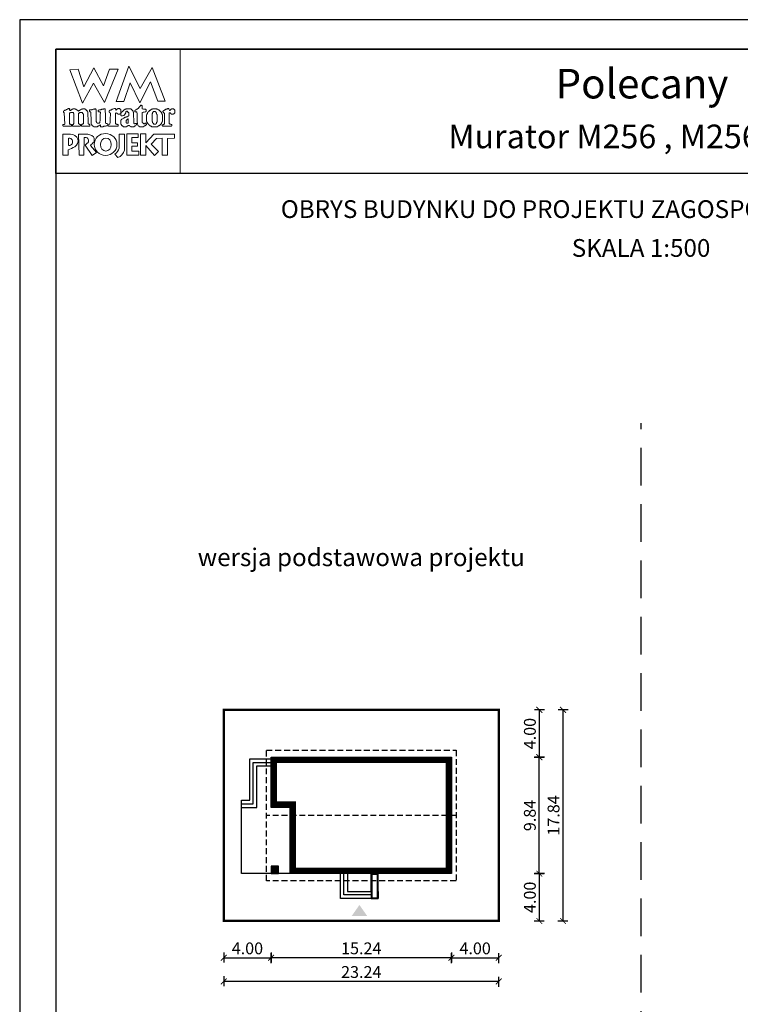
# Model space of a CAD drawing. Units: metres. Extents: x -686 to -581, y 395 to 543.
# Drawn here: x -686 to -626, y 460 to 543 of the extents above; entities that cross this region are included whole.
import ezdxf
from ezdxf.enums import TextEntityAlignment as Align

# ---------------------------------------------------------------- set-up
doc = ezdxf.new("R2010")
doc.units = ezdxf.units.M
doc.header["$PDMODE"] = 35
doc.header["$PDSIZE"] = 0.1
doc.linetypes.add('DASHED', pattern=[0.75, 0.5, -0.25])
doc.linetypes.add('HIDDEN2', pattern=[4.7625, 3.175, -1.5875])
for name, color, linetype in [('A-WYMIARY zewnętrzne', 45, 'Continuous'), ('A-ZAGOSPODAROWANIE', 103, 'Continuous'), ('A-ŚCIANY', 21, 'Continuous'), ('linie przekroju', 61, 'Continuous'), ('w-dach-widok', 141, 'Continuous')]:
    doc.layers.add(name, color=color, linetype=linetype)
doc.layers.add('cienkie', color=1, linetype='Continuous', lineweight=15)
doc.layers.add('grube', color=2, linetype='Continuous', lineweight=30)
doc.styles.add('Arial', font='arial.ttf')
doc.styles.add('goska4', font='romans.shx', dxfattribs={"width": 0.7})
doc.dimstyles.new('GOŚKA3 z 0.5', dxfattribs={"dimtxt": 1, "dimasz": 0.005, "dimexe": 0.2, "dimexo": 1, "dimgap": 0.3, "dimtad": 1, "dimrnd": 0.01, "dimzin": 1, "dimdsep": 46, "dimtxsty": 'goska4', "dimblk": 'ArchTick2', "dimcen": 0.15, "dimse1": 1, "dimse2": 1, "dimclrd": 256, "dimclrt": 2, "dimadec": 0, "dimazin": 2, "dimtm": 1e-09, "dimtfac": 1, "dimtix": 1, "dimtmove": 2, "dimatfit": 3, "dimldrblk": 'ARCHTICK', "dimfxl": 1, "dimtolj": 1, "dimtzin": 0, "dimarcsym": 0})

# ---------------------------------------------------------------- blocks, each defined once
blk = doc.blocks.new('ramka')
at = {"layer": 'A-ŚCIANY', "ltscale": 0.03}
blk.add_lwpolyline([(0, 0), (105, 0), (105, 148.5), (0, 148.5)], close=True, dxfattribs=at)
at = {"layer": 'cienkie', "ltscale": 3}
for p, q in [((7.443, 139.636), (7.443, 139.674)), ((7.443, 139.599), (7.443, 139.636)), ((7.443, 139.562), (7.443, 139.599)), ((4.133, 138.495), (4.133, 137.87))]:
    blk.add_line(p, q, dxfattribs=at)
for points in [[(3.05, 146), (13.55, 146), (13.55, 135.5), (3.05, 135.5)], [(7.592, 144.308), (8.328, 144.308), (7.167, 141.511), (6.236, 143.129), (5.312, 141.44), (4.244, 144.271), (4.943, 144.308), (5.414, 142.835), (6.261, 144.419), (7.093, 142.91)], [(8.804, 141.585), (8.142, 141.592), (9.222, 144.559), (10.166, 142.672), (11.196, 144.453), (12.3, 141.605), (11.672, 141.599), (11.041, 143.235), (10.14, 141.474), (9.337, 143.166)], [(4.519, 139.646), (4.538, 139.674), (4.55, 139.699), (4.562, 139.724), (4.575, 139.748), (4.575, 140.555), (4.562, 140.569), (4.55, 140.581), (4.538, 140.592), (4.538, 140.606), (4.538, 140.618), (4.538, 140.63), (4.525, 140.643), (4.513, 140.655), (4.501, 140.667), (4.488, 140.667), (4.476, 140.667), (4.464, 140.667), (4.427, 140.667), (4.391, 140.667), (4.356, 140.667), (4.342, 140.667), (4.33, 140.667), (4.318, 140.667), (4.305, 140.655), (4.293, 140.643), (4.281, 140.63), (4.268, 140.63), (4.256, 140.63), (4.244, 140.63), (4.231, 140.63), (4.219, 140.63), (4.207, 140.63), (4.207, 139.674), (4.219, 139.674), (4.231, 139.674), (4.244, 139.674), (4.281, 139.662), (4.318, 139.65), (4.356, 139.636), (4.366, 139.599), (4.378, 139.562), (4.39, 139.525), (4.378, 139.514), (4.366, 139.501), (4.356, 139.488), (3.694, 139.488), (3.68, 139.501), (3.668, 139.514), (3.656, 139.525), (3.656, 139.551), (3.656, 139.575), (3.656, 139.599), (3.656, 139.613), (3.656, 139.625), (3.656, 139.636), (3.692, 139.636), (3.728, 139.636), (3.765, 139.636), (3.776, 139.65), (3.789, 139.662), (3.802, 139.674), (3.765, 140.63), (3.752, 140.643), (3.739, 140.655), (3.728, 140.667), (3.704, 140.671), (3.695, 140.7), (3.694, 140.778), (3.704, 140.778), (3.715, 140.778), (3.728, 140.778), (3.739, 140.79), (3.752, 140.802), (3.765, 140.812), (3.776, 140.825), (3.789, 140.838), (3.802, 140.849), (3.813, 140.849), (3.826, 140.849), (3.839, 140.849), (3.851, 140.849), (3.863, 140.849), (3.876, 140.849), (3.888, 140.862), (3.9, 140.875), (3.913, 140.886), (3.95, 140.9), (3.987, 140.912), (4.025, 140.923), (4.035, 140.937), (4.046, 140.949), (4.059, 140.961), (4.07, 140.961), (4.083, 140.961), (4.096, 140.961), (4.107, 140.974), (4.12, 140.986), (4.133, 140.998), (4.187, 140.983), (4.215, 140.963), (4.244, 140.923), (4.231, 140.923), (4.219, 140.923), (4.207, 140.923), (4.219, 140.886), (4.231, 140.849), (4.244, 140.812), (4.268, 140.825), (4.293, 140.838), (4.318, 140.849), (4.33, 140.862), (4.342, 140.875), (4.356, 140.886), (4.366, 140.886), (4.378, 140.886), (4.39, 140.886), (4.401, 140.9), (4.414, 140.912), (4.427, 140.923), (4.438, 140.923), (4.451, 140.923), (4.464, 140.923), (4.476, 140.937), (4.488, 140.949), (4.501, 140.961), (4.562, 140.961), (4.624, 140.961), (4.687, 140.961), (4.697, 140.949), (4.709, 140.937), (4.721, 140.923), (4.732, 140.923), (4.745, 140.923), (4.758, 140.923), (4.769, 140.912), (4.782, 140.9), (4.795, 140.886), (4.807, 140.886), (4.819, 140.886), (4.832, 140.886), (4.844, 140.875), (4.856, 140.862), (4.869, 140.849), (4.906, 140.825), (4.943, 140.802), (4.981, 140.778), (4.992, 140.79), (5.004, 140.802), (5.018, 140.812), (5.041, 140.825), (5.065, 140.838), (5.089, 140.849), (5.1, 140.862), (5.113, 140.875), (5.126, 140.886), (5.138, 140.886), (5.15, 140.886), (5.163, 140.886), (5.175, 140.9), (5.187, 140.912), (5.2, 140.923), (5.212, 140.923), (5.224, 140.923), (5.237, 140.923), (5.249, 140.923), (5.261, 140.923), (5.274, 140.923), (5.286, 140.937), (5.298, 140.949), (5.312, 140.961), (5.372, 140.961), (5.433, 140.961), (5.494, 140.961), (5.506, 140.949), (5.518, 140.937), (5.531, 140.923), (5.543, 140.923), (5.555, 140.923), (5.568, 140.923), (5.58, 140.912), (5.592, 140.9), (5.605, 140.886), (5.629, 140.862), (5.654, 140.838), (5.68, 140.812), (5.69, 140.802), (5.702, 140.79), (5.714, 140.778), (5.714, 140.766), (5.714, 140.754), (5.714, 140.741), (5.725, 140.729), (5.738, 140.717), (5.751, 140.704), (5.751, 140.592), (5.778, 139.931), (5.788, 139.711), (5.8, 139.699), (5.812, 139.687), (5.825, 139.674), (5.862, 139.662), (5.899, 139.65), (5.937, 139.636), (5.937, 139.625), (5.937, 139.613), (5.937, 139.599), (5.937, 139.575), (5.937, 139.551), (5.937, 139.525), (5.923, 139.514), (5.911, 139.501), (5.899, 139.488), (5.678, 139.488), (5.457, 139.488), (5.237, 139.488), (5.224, 139.501), (5.212, 139.514), (5.2, 139.525), (5.212, 139.562), (5.224, 139.599), (5.237, 139.636), (5.261, 139.65), (5.286, 139.662), (5.312, 139.674), (5.323, 139.687), (5.335, 139.699), (5.349, 139.711), (5.359, 139.711), (5.371, 139.711), (5.383, 139.711), (5.383, 140.518), (5.371, 140.518), (5.359, 140.518), (5.349, 140.518), (5.349, 140.531), (5.349, 140.544), (5.349, 140.555), (5.335, 140.569), (5.323, 140.581), (5.312, 140.592), (5.312, 140.606), (5.312, 140.618), (5.312, 140.63), (5.298, 140.643), (5.286, 140.655), (5.274, 140.667), (5.261, 140.667), (5.249, 140.667), (5.237, 140.667), (5.187, 140.667), (5.138, 140.667), (5.089, 140.667), (5.076, 140.655), (5.063, 140.643), (5.052, 140.63), (5.04, 140.618), (5.028, 140.606), (5.018, 140.592), (4.981, 140.592), (4.981, 139.711), (5.018, 139.711), (5.018, 139.699), (5.018, 139.687), (5.018, 139.674), (5.053, 139.662), (5.089, 139.65), (5.126, 139.636), (5.126, 139.625), (5.126, 139.613), (5.126, 139.599), (5.126, 139.575), (5.126, 139.551), (5.126, 139.525), (5.113, 139.514), (5.1, 139.501), (5.089, 139.488), (4.464, 139.488), (4.464, 139.501), (4.464, 139.514), (4.464, 139.525), (4.464, 139.551), (4.464, 139.575), (4.464, 139.599), (4.483, 139.627)], [(7.224, 140.923), (7.229, 140.727), (7.235, 140.532), (7.241, 140.336), (7.247, 140.14), (7.254, 139.944), (7.261, 139.748), (7.308, 139.736), (7.357, 139.724), (7.406, 139.711), (7.418, 139.699), (7.43, 139.687), (7.443, 139.674), (7.443, 139.636), (7.443, 139.599), (7.443, 139.562), (7.43, 139.551), (7.418, 139.538), (7.406, 139.525), (7.382, 139.525), (7.359, 139.525), (7.335, 139.525), (7.298, 139.514), (7.261, 139.501), (7.224, 139.488), (7.186, 139.488), (7.149, 139.488), (7.112, 139.488), (7.087, 139.477), (7.062, 139.466), (7.038, 139.454), (7.014, 139.454), (6.99, 139.454), (6.967, 139.454), (6.916, 139.454), (6.867, 139.454), (6.818, 139.454), (6.818, 139.503), (6.818, 139.552), (6.818, 139.599), (6.766, 139.598), (6.747, 139.588), (6.744, 139.562), (6.72, 139.551), (6.697, 139.538), (6.673, 139.525), (6.66, 139.514), (6.647, 139.501), (6.636, 139.488), (6.622, 139.488), (6.61, 139.488), (6.599, 139.488), (6.585, 139.477), (6.573, 139.466), (6.561, 139.454), (6.548, 139.454), (6.536, 139.454), (6.524, 139.454), (6.474, 139.454), (6.425, 139.454), (6.376, 139.454), (6.352, 139.454), (6.328, 139.454), (6.305, 139.454), (6.291, 139.454), (6.279, 139.454), (6.268, 139.454), (6.254, 139.466), (6.242, 139.477), (6.23, 139.488), (6.217, 139.488), (6.205, 139.488), (6.193, 139.488), (6.18, 139.501), (6.168, 139.514), (6.156, 139.525), (6.143, 139.538), (6.131, 139.551), (6.119, 139.562), (6.106, 139.575), (6.094, 139.588), (6.082, 139.599), (6.082, 139.613), (6.082, 139.625), (6.082, 139.636), (6.069, 139.65), (6.056, 139.662), (6.045, 139.674), (6.045, 139.687), (6.045, 139.699), (6.045, 139.711), (6.045, 139.748), (6.045, 139.784), (6.045, 139.819), (6.036, 140.013), (6.027, 140.207), (6.019, 140.4), (6.011, 140.592), (6.011, 140.606), (6.011, 140.618), (6.011, 140.63), (6.011, 140.643), (6.011, 140.655), (6.011, 140.667), (5.998, 140.68), (5.985, 140.692), (5.974, 140.704), (5.948, 140.717), (5.923, 140.729), (5.899, 140.741), (5.899, 140.778), (5.899, 140.814), (5.899, 140.849), (5.911, 140.862), (5.923, 140.875), (5.937, 140.886), (5.984, 140.886), (6.033, 140.886), (6.082, 140.886), (6.119, 140.9), (6.156, 140.912), (6.193, 140.923), (6.217, 140.923), (6.242, 140.923), (6.268, 140.923), (6.279, 140.923), (6.291, 140.923), (6.305, 140.923), (6.316, 140.937), (6.329, 140.949), (6.342, 140.961), (6.352, 140.961), (6.364, 140.961), (6.376, 140.961), (6.387, 140.961), (6.4, 140.961), (6.413, 140.961), (6.425, 140.937), (6.437, 140.912), (6.45, 140.886), (6.45, 140.696), (6.45, 140.505), (6.45, 140.314), (6.45, 140.122), (6.45, 139.93), (6.462, 139.906), (6.474, 139.882), (6.487, 139.856), (6.487, 139.845), (6.487, 139.832), (6.487, 139.819), (6.499, 139.808), (6.511, 139.797), (6.524, 139.785), (6.536, 139.773), (6.548, 139.761), (6.561, 139.748), (6.622, 139.755), (6.683, 139.761), (6.744, 139.766), (6.756, 139.785), (6.768, 139.802), (6.781, 139.819), (6.79, 140.032), (6.799, 140.244), (6.808, 140.456), (6.818, 140.667), (6.805, 140.68), (6.793, 140.692), (6.781, 140.704), (6.744, 140.704), (6.708, 140.704), (6.673, 140.704), (6.66, 140.717), (6.647, 140.729), (6.636, 140.741), (6.636, 140.765), (6.636, 140.788), (6.636, 140.812), (6.657, 140.847), (6.685, 140.866), (6.744, 140.886), (6.781, 140.886), (6.818, 140.886), (6.855, 140.886), (6.879, 140.9), (6.904, 140.912), (6.93, 140.923), (6.954, 140.923), (6.978, 140.923), (7.004, 140.923), (7.014, 140.923), (7.026, 140.923), (7.038, 140.923), (7.062, 140.937), (7.087, 140.949), (7.112, 140.961), (7.124, 140.961), (7.136, 140.961), (7.149, 140.961), (7.173, 140.961), (7.198, 140.961), (7.224, 140.961), (7.224, 140.949)], [(9.589, 140.692), (9.602, 140.68), (9.615, 140.667), (9.652, 139.748), (9.663, 139.736), (9.674, 139.724), (9.686, 139.711), (9.747, 139.724), (9.809, 139.736), (9.872, 139.748), (9.872, 139.736), (9.872, 139.724), (9.872, 139.711), (9.872, 139.687), (9.872, 139.662), (9.872, 139.636), (9.835, 139.599), (9.798, 139.562), (9.76, 139.525), (9.747, 139.514), (9.735, 139.501), (9.723, 139.488), (9.71, 139.488), (9.698, 139.488), (9.686, 139.488), (9.674, 139.477), (9.663, 139.466), (9.652, 139.454), (9.626, 139.454), (9.602, 139.454), (9.578, 139.454), (9.528, 139.454), (9.478, 139.454), (9.429, 139.454), (9.38, 139.478), (9.332, 139.501), (9.284, 139.525), (9.271, 139.538), (9.258, 139.551), (9.247, 139.562), (9.221, 139.562), (9.197, 139.562), (9.173, 139.562), (9.159, 139.551), (9.147, 139.538), (9.135, 139.525), (9.122, 139.514), (9.11, 139.501), (9.098, 139.488), (9.085, 139.488), (9.073, 139.488), (9.061, 139.488), (9.048, 139.477), (9.036, 139.466), (9.024, 139.454), (9.012, 139.454), (9.001, 139.454), (8.99, 139.454), (8.953, 139.454), (8.916, 139.454), (8.879, 139.454), (8.842, 139.454), (8.804, 139.454), (8.767, 139.454), (8.754, 139.466), (8.742, 139.477), (8.73, 139.488), (8.706, 139.501), (8.683, 139.514), (8.659, 139.525), (8.646, 139.538), (8.633, 139.551), (8.622, 139.562), (8.609, 139.588), (8.596, 139.613), (8.585, 139.636), (8.572, 139.65), (8.559, 139.662), (8.548, 139.674), (8.548, 139.711), (8.548, 139.748), (8.548, 139.785), (8.548, 139.834), (8.548, 139.883), (8.548, 139.93), (8.548, 139.956), (8.548, 139.981), (8.548, 140.005), (8.559, 140.018), (8.572, 140.03), (8.585, 140.042), (8.596, 140.055), (8.609, 140.067), (8.622, 140.079), (8.683, 140.116), (8.744, 140.152), (8.804, 140.187), (8.816, 140.2), (8.828, 140.213), (8.842, 140.224), (8.853, 140.224), (8.865, 140.224), (8.879, 140.224), (8.89, 140.237), (8.903, 140.25), (8.916, 140.261), (8.94, 140.261), (8.964, 140.261), (8.99, 140.261), (9.001, 140.275), (9.012, 140.287), (9.024, 140.298), (9.048, 140.298), (9.073, 140.298), (9.098, 140.298), (9.11, 140.312), (9.122, 140.324), (9.135, 140.336), (9.147, 140.336), (9.159, 140.336), (9.173, 140.336), (9.184, 140.349), (9.197, 140.361), (9.21, 140.373), (9.21, 140.459), (9.21, 140.545), (9.21, 140.63), (9.197, 140.643), (9.184, 140.655), (9.173, 140.667), (9.147, 140.692), (9.122, 140.717), (9.098, 140.741), (9.096, 140.767), (9.076, 140.776), (9.024, 140.778), (9.024, 140.766), (9.024, 140.754), (9.024, 140.741), (9.012, 140.741), (9.001, 140.741), (8.99, 140.741), (8.977, 140.729), (8.964, 140.717), (8.953, 140.704), (8.953, 140.68), (8.953, 140.655), (8.953, 140.63), (8.94, 140.606), (8.927, 140.581), (8.916, 140.555), (8.867, 140.469), (8.784, 140.415), (8.693, 140.373), (8.656, 140.373), (8.62, 140.373), (8.585, 140.373), (8.572, 140.386), (8.559, 140.398), (8.548, 140.41), (8.548, 140.423), (8.548, 140.435), (8.548, 140.447), (8.548, 140.471), (8.548, 140.494), (8.548, 140.518), (8.545, 140.544), (8.526, 140.554), (8.473, 140.555), (8.473, 140.544), (8.473, 140.531), (8.473, 140.518), (8.46, 140.518), (8.448, 140.518), (8.436, 140.518), (8.399, 140.518), (8.363, 140.518), (8.328, 140.518), (8.265, 140.555), (8.203, 140.592), (8.142, 140.63), (8.129, 140.618), (8.117, 140.606), (8.105, 140.592), (8.105, 140.372), (8.105, 140.152), (8.105, 139.931), (8.105, 139.711), (8.117, 139.699), (8.129, 139.687), (8.142, 139.674), (8.154, 139.674), (8.166, 139.674), (8.18, 139.674), (8.203, 139.662), (8.228, 139.65), (8.254, 139.636), (8.278, 139.636), (8.302, 139.636), (8.328, 139.636), (8.328, 139.488), (7.517, 139.488), (7.504, 139.501), (7.492, 139.514), (7.48, 139.525), (7.48, 139.538), (7.48, 139.551), (7.48, 139.562), (7.48, 139.575), (7.48, 139.588), (7.48, 139.599), (7.629, 139.674), (7.635, 139.858), (7.643, 140.042), (7.65, 140.226), (7.658, 140.409), (7.666, 140.592), (7.653, 140.606), (7.64, 140.618), (7.629, 140.63), (7.616, 140.643), (7.603, 140.655), (7.592, 140.667), (7.578, 140.68), (7.566, 140.692), (7.555, 140.704), (7.555, 140.729), (7.555, 140.754), (7.555, 140.778), (7.566, 140.79), (7.578, 140.802), (7.592, 140.812), (7.603, 140.825), (7.616, 140.838), (7.629, 140.849), (7.653, 140.849), (7.676, 140.849), (7.7, 140.849), (7.712, 140.862), (7.724, 140.875), (7.737, 140.886), (7.749, 140.886), (7.761, 140.886), (7.774, 140.886), (7.786, 140.9), (7.798, 140.912), (7.811, 140.923), (7.872, 140.949), (7.934, 140.974), (7.997, 140.998), (8.021, 140.998), (8.044, 140.998), (8.068, 140.998), (8.08, 140.986), (8.092, 140.974), (8.105, 140.961), (8.117, 140.923), (8.129, 140.886), (8.142, 140.849), (8.154, 140.862), (8.166, 140.875), (8.18, 140.886), (8.191, 140.9), (8.203, 140.912), (8.217, 140.923), (8.228, 140.937), (8.241, 140.949), (8.254, 140.961), (8.265, 140.961), (8.278, 140.961), (8.291, 140.961), (8.302, 140.974), (8.315, 140.986), (8.328, 140.998), (8.363, 140.998), (8.399, 140.998), (8.436, 140.998), (8.448, 140.986), (8.46, 140.974), (8.473, 140.961), (8.485, 140.949), (8.497, 140.937), (8.511, 140.923), (8.522, 140.912), (8.534, 140.9), (8.548, 140.886), (8.548, 140.875), (8.548, 140.862), (8.548, 140.849), (8.548, 140.838), (8.548, 140.825), (8.548, 140.812), (8.548, 140.777), (8.548, 140.741), (8.548, 140.704), (8.548, 140.667), (8.548, 140.63), (8.548, 140.592), (8.574, 140.595), (8.583, 140.614), (8.585, 140.667), (8.694, 140.753), (8.805, 140.839), (8.916, 140.923), (8.927, 140.923), (8.94, 140.923), (8.953, 140.923), (8.964, 140.937), (8.977, 140.949), (8.99, 140.961), (9.014, 140.961), (9.038, 140.961), (9.061, 140.961), (9.147, 140.961), (9.234, 140.961), (9.321, 140.961), (9.345, 140.961), (9.369, 140.961), (9.392, 140.961), (9.404, 140.949), (9.416, 140.937), (9.429, 140.923), (9.467, 140.886), (9.504, 140.849), (9.541, 140.812), (9.552, 140.802), (9.565, 140.79), (9.578, 140.778), (9.578, 140.754), (9.578, 140.729), (9.578, 140.704)], [(10.434, 140.68), (10.348, 140.667), (10.348, 139.819), (10.372, 139.797), (10.385, 139.785), (10.397, 139.773), (10.409, 139.761), (10.423, 139.748), (10.434, 139.748), (10.446, 139.748), (10.46, 139.748), (10.46, 139.736), (10.46, 139.724), (10.46, 139.711), (10.497, 139.711), (10.534, 139.711), (10.571, 139.711), (10.571, 139.724), (10.571, 139.736), (10.571, 139.748), (10.582, 139.748), (10.595, 139.748), (10.608, 139.748), (10.619, 139.748), (10.632, 139.748), (10.645, 139.748), (10.656, 139.748), (10.667, 139.748), (10.679, 139.748), (10.691, 139.711), (10.703, 139.674), (10.716, 139.636), (10.703, 139.625), (10.691, 139.613), (10.679, 139.599), (10.667, 139.588), (10.656, 139.575), (10.645, 139.562), (10.632, 139.562), (10.619, 139.562), (10.608, 139.562), (10.595, 139.551), (10.582, 139.538), (10.571, 139.525), (10.558, 139.514), (10.545, 139.501), (10.534, 139.488), (10.521, 139.488), (10.508, 139.488), (10.497, 139.488), (10.484, 139.477), (10.471, 139.466), (10.46, 139.454), (10.129, 139.454), (10.115, 139.466), (10.103, 139.477), (10.091, 139.488), (10.078, 139.488), (10.066, 139.488), (10.054, 139.488), (10.041, 139.501), (10.029, 139.514), (10.017, 139.525), (9.994, 139.575), (9.97, 139.625), (9.946, 139.674), (9.946, 139.687), (9.946, 139.699), (9.946, 139.711), (9.938, 139.909), (9.93, 140.108), (9.923, 140.306), (9.915, 140.505), (9.909, 140.704), (9.872, 140.704), (9.835, 140.704), (9.798, 140.704), (9.784, 140.704), (9.772, 140.704), (9.76, 140.704), (9.747, 140.717), (9.735, 140.729), (9.723, 140.741), (9.723, 140.765), (9.723, 140.788), (9.723, 140.812), (9.735, 140.825), (9.747, 140.838), (9.76, 140.849), (9.772, 140.862), (9.784, 140.875), (9.798, 140.886), (9.809, 140.886), (9.821, 140.886), (9.835, 140.886), (9.846, 140.9), (9.859, 140.912), (9.872, 140.923), (9.883, 140.923), (9.896, 140.923), (9.909, 140.923), (9.92, 140.937), (9.933, 140.949), (9.946, 140.961), (9.97, 140.974), (9.994, 140.986), (10.017, 140.998), (10.029, 141.011), (10.041, 141.023), (10.054, 141.035), (10.078, 141.072), (10.103, 141.108), (10.129, 141.143), (10.14, 141.156), (10.152, 141.169), (10.166, 141.18), (10.177, 141.193), (10.19, 141.206), (10.203, 141.217), (10.211, 141.233), (10.219, 141.249), (10.229, 141.265), (10.256, 141.262), (10.285, 141.259), (10.314, 141.254), (10.325, 141.243), (10.336, 141.231), (10.348, 141.217), (10.348, 141.133), (10.348, 141.047), (10.348, 140.961), (10.446, 140.949), (10.545, 140.937), (10.645, 140.923), (10.656, 140.912), (10.667, 140.9), (10.679, 140.886), (10.679, 140.839), (10.679, 140.79), (10.679, 140.741), (10.667, 140.729), (10.656, 140.717), (10.645, 140.704), (10.632, 140.704), (10.619, 140.704), (10.608, 140.704), (10.521, 140.692)], [(10.74, 139.869), (10.754, 139.856), (10.754, 139.845), (10.754, 139.832), (10.754, 139.819), (10.765, 139.808), (10.777, 139.797), (10.791, 139.785), (10.791, 139.773), (10.791, 139.761), (10.791, 139.748), (10.802, 139.736), (10.815, 139.724), (10.828, 139.711), (10.852, 139.687), (10.876, 139.662), (10.902, 139.636), (10.913, 139.625), (10.926, 139.613), (10.939, 139.599), (10.95, 139.588), (10.963, 139.575), (10.976, 139.562), (10.987, 139.551), (10.998, 139.538), (11.01, 139.525), (11.022, 139.525), (11.034, 139.525), (11.047, 139.525), (11.059, 139.514), (11.071, 139.501), (11.085, 139.488), (11.096, 139.488), (11.108, 139.488), (11.122, 139.488), (11.133, 139.477), (11.146, 139.466), (11.159, 139.454), (11.638, 139.454), (11.649, 139.466), (11.66, 139.477), (11.672, 139.488), (11.696, 139.501), (11.721, 139.514), (11.747, 139.525), (11.758, 139.538), (11.771, 139.551), (11.784, 139.562), (11.795, 139.562), (11.808, 139.562), (11.821, 139.562), (11.832, 139.575), (11.845, 139.588), (11.858, 139.599), (11.869, 139.613), (11.882, 139.625), (11.895, 139.636), (11.906, 139.65), (11.919, 139.662), (11.932, 139.674), (11.943, 139.687), (11.956, 139.699), (11.969, 139.711), (11.969, 139.724), (11.969, 139.736), (11.969, 139.748), (11.98, 139.761), (11.991, 139.773), (12.003, 139.785), (12.003, 139.797), (12.003, 139.808), (12.003, 139.819), (12.015, 139.832), (12.027, 139.845), (12.041, 139.856), (12.041, 139.869), (12.041, 139.882), (12.041, 139.893), (12.052, 139.906), (12.064, 139.919), (12.078, 139.93), (12.078, 140.41), (12.064, 140.434), (12.052, 140.457), (12.041, 140.481), (12.041, 140.494), (12.041, 140.507), (12.041, 140.518), (12.027, 140.531), (12.015, 140.544), (12.003, 140.555), (12.003, 140.569), (12.003, 140.581), (12.003, 140.592), (11.991, 140.606), (11.98, 140.618), (11.969, 140.63), (11.969, 140.643), (11.969, 140.655), (11.969, 140.667), (11.956, 140.68), (11.943, 140.692), (11.932, 140.704), (11.919, 140.717), (11.906, 140.729), (11.895, 140.741), (11.882, 140.754), (11.869, 140.766), (11.858, 140.778), (11.845, 140.79), (11.832, 140.802), (11.821, 140.812), (11.808, 140.825), (11.795, 140.838), (11.784, 140.849), (11.771, 140.862), (11.758, 140.875), (11.747, 140.886), (11.733, 140.886), (11.721, 140.886), (11.71, 140.886), (11.696, 140.9), (11.684, 140.912), (11.672, 140.923), (11.66, 140.923), (11.649, 140.923), (11.638, 140.923), (11.625, 140.923), (11.612, 140.923), (11.601, 140.923), (11.588, 140.937), (11.575, 140.949), (11.564, 140.961), (11.538, 140.961), (11.514, 140.961), (11.49, 140.961), (11.429, 140.961), (11.368, 140.961), (11.307, 140.961), (11.281, 140.961), (11.257, 140.961), (11.233, 140.961), (11.207, 140.949), (11.183, 140.937), (11.159, 140.923), (11.146, 140.923), (11.133, 140.923), (11.122, 140.923), (11.108, 140.912), (11.096, 140.9), (11.085, 140.886), (11.071, 140.875), (11.059, 140.862), (11.047, 140.849), (11.034, 140.849), (11.022, 140.849), (11.01, 140.849), (10.998, 140.838), (10.987, 140.825), (10.976, 140.812), (10.95, 140.788), (10.926, 140.765), (10.902, 140.741), (10.889, 140.729), (10.876, 140.717), (10.865, 140.704), (10.852, 140.692), (10.839, 140.68), (10.828, 140.667), (10.815, 140.655), (10.802, 140.643), (10.791, 140.63), (10.791, 140.618), (10.791, 140.606), (10.791, 140.592), (10.791, 140.581), (10.791, 140.569), (10.791, 140.555), (10.777, 140.544), (10.765, 140.531), (10.754, 140.518), (10.74, 140.494), (10.728, 140.471), (10.716, 140.447), (10.716, 139.893), (10.728, 139.882)], [(11.207, 139.882), (11.196, 139.893), (11.196, 140.555), (11.207, 140.569), (11.22, 140.581), (11.233, 140.592), (11.233, 140.606), (11.233, 140.618), (11.233, 140.63), (11.257, 140.667), (11.281, 140.704), (11.307, 140.741), (11.318, 140.741), (11.329, 140.741), (11.341, 140.741), (11.365, 140.741), (11.39, 140.741), (11.416, 140.741), (11.427, 140.741), (11.44, 140.741), (11.453, 140.741), (11.464, 140.729), (11.477, 140.717), (11.49, 140.704), (11.501, 140.692), (11.514, 140.68), (11.527, 140.667), (11.527, 140.655), (11.527, 140.643), (11.527, 140.63), (11.538, 140.618), (11.551, 140.606), (11.564, 140.592), (11.564, 140.581), (11.564, 140.569), (11.564, 140.555), (11.564, 140.544), (11.564, 140.531), (11.564, 140.518), (11.575, 140.507), (11.588, 140.494), (11.601, 140.481), (11.601, 139.856), (11.588, 139.845), (11.575, 139.832), (11.564, 139.819), (11.564, 139.795), (11.564, 139.772), (11.564, 139.748), (11.551, 139.736), (11.538, 139.724), (11.527, 139.711), (11.514, 139.699), (11.501, 139.687), (11.49, 139.674), (11.44, 139.674), (11.39, 139.674), (11.341, 139.674), (11.318, 139.699), (11.294, 139.724), (11.27, 139.748), (11.257, 139.761), (11.244, 139.773), (11.233, 139.785), (11.233, 139.797), (11.233, 139.808), (11.233, 139.819), (11.233, 139.832), (11.233, 139.845), (11.233, 139.856), (11.22, 139.869)], [(12.642, 140.63), (12.631, 140.63), (12.631, 139.711), (12.642, 139.711), (12.653, 139.711), (12.666, 139.711), (12.677, 139.699), (12.689, 139.687), (12.703, 139.674), (12.751, 139.662), (12.801, 139.65), (12.851, 139.636), (12.851, 139.625), (12.851, 139.613), (12.851, 139.599), (12.851, 139.575), (12.851, 139.551), (12.851, 139.525), (12.838, 139.514), (12.825, 139.501), (12.814, 139.488), (12.078, 139.488), (12.064, 139.501), (12.052, 139.514), (12.041, 139.525), (12.041, 139.551), (12.041, 139.575), (12.041, 139.599), (12.078, 139.613), (12.115, 139.625), (12.152, 139.636), (12.163, 139.65), (12.176, 139.662), (12.189, 139.674), (12.2, 139.674), (12.213, 139.674), (12.226, 139.674), (12.226, 140.592), (12.213, 140.592), (12.2, 140.592), (12.189, 140.592), (12.189, 140.606), (12.189, 140.618), (12.189, 140.63), (12.176, 140.643), (12.163, 140.655), (12.152, 140.667), (12.118, 140.69), (12.104, 140.719), (12.096, 140.778), (12.139, 140.802), (12.182, 140.825), (12.226, 140.849), (12.237, 140.862), (12.25, 140.875), (12.263, 140.886), (12.274, 140.886), (12.287, 140.886), (12.3, 140.886), (12.311, 140.9), (12.322, 140.912), (12.334, 140.923), (12.358, 140.923), (12.383, 140.923), (12.409, 140.923), (12.42, 140.937), (12.433, 140.949), (12.446, 140.961), (12.483, 140.974), (12.52, 140.986), (12.557, 140.998), (12.568, 140.998), (12.581, 140.998), (12.594, 140.998), (12.611, 140.937), (12.629, 140.875), (12.647, 140.812), (12.666, 140.825), (12.684, 140.838), (12.703, 140.849), (12.714, 140.862), (12.727, 140.875), (12.74, 140.886), (12.751, 140.9), (12.764, 140.912), (12.777, 140.923), (12.801, 140.937), (12.825, 140.949), (12.851, 140.961), (12.862, 140.961), (12.875, 140.961), (12.888, 140.961), (12.923, 140.961), (12.96, 140.961), (12.997, 140.961), (13.02, 140.937), (13.045, 140.912), (13.071, 140.886), (13.082, 140.875), (13.095, 140.862), (13.108, 140.849), (13.108, 140.838), (13.108, 140.825), (13.108, 140.812), (13.108, 140.764), (13.108, 140.716), (13.108, 140.667), (13.108, 140.655), (13.108, 140.643), (13.108, 140.63), (13.095, 140.618), (13.082, 140.606), (13.071, 140.592), (13.058, 140.581), (13.045, 140.569), (13.034, 140.555), (13.02, 140.544), (13.008, 140.531), (12.997, 140.518), (12.984, 140.518), (12.973, 140.518), (12.962, 140.518), (12.925, 140.518), (12.888, 140.518), (12.851, 140.518), (12.838, 140.518), (12.825, 140.518), (12.814, 140.518), (12.801, 140.531), (12.788, 140.544), (12.777, 140.555), (12.764, 140.569), (12.751, 140.581), (12.74, 140.592), (12.727, 140.606), (12.714, 140.618), (12.703, 140.63), (12.689, 140.63), (12.677, 140.63), (12.666, 140.63), (12.653, 140.63)], [(9.159, 140.116), (9.173, 140.116), (9.173, 139.748), (9.024, 139.748), (9.012, 139.772), (9.001, 139.795), (8.99, 139.819), (8.99, 139.967), (9.025, 140.005), (9.061, 140.042), (9.098, 140.079), (9.11, 140.092), (9.122, 140.104), (9.135, 140.116), (9.147, 140.116)], [(9.061, 138.863), (9.061, 137.062), (10.054, 137.062), (10.054, 137.393), (9.467, 137.393), (9.467, 137.799), (9.946, 137.799), (9.946, 138.093), (9.467, 138.093), (9.467, 138.532), (10.017, 138.532), (10.017, 138.863)], [(10.203, 138.863), (10.203, 137.062), (10.645, 137.062), (10.661, 137.87), (11.396, 137.025), (11.718, 137.348), (11.096, 137.97), (11.564, 138.461), (12.027, 138.473), (12.041, 137.062), (12.483, 137.062), (12.483, 138.461), (13.071, 138.495), (13.071, 138.826), (11.335, 138.821), (10.661, 138.093), (10.645, 138.863)]]:
    blk.add_lwpolyline(points, close=True, dxfattribs=at)
for points in [[(4.096, 137.502, 0.050773), (4.649, 137.762, 0.317452), (4.924, 138.406, 0.300984), (4.281, 138.826), (3.656, 138.826), (3.656, 137.062), (4.096, 137.062)], [(6.487, 137.271), (6.131, 137.025), (5.531, 137.89), (5.709, 138.049, 0.631259), (5.629, 138.532), (5.457, 138.532), (5.42, 137.062), (5.018, 137.062), (4.981, 138.826), (5.568, 138.826, -0.197622), (6.23, 138.601, -0.283586), (6.252, 138.151, -0.034124), (5.974, 137.87)], [(8.283, 136.85, 0.246326), (8.842, 137.468), (8.842, 138.826), (8.399, 138.826), (8.399, 137.643, -0.163533), (8.05, 137.14)]]:
    blk.add_lwpolyline(points, format="xyb", close=True, dxfattribs=at)
blk.add_lwpolyline([(4.139, 137.87, 1.047569), (4.145, 138.495)], format="xyb", dxfattribs=at)
for centre, major_axis, ratio in [((7.261, 137.954), (0.956, -0.003), 0.971863), ((7.28, 137.943), (-0.003, -0.552), 0.835033)]:
    blk.add_ellipse(centre, major_axis=major_axis, ratio=ratio, dxfattribs=at)
at = {"layer": 'grube', "ltscale": 3}
for points in [[(3.05, 2.5), (101.95, 2.5), (101.95, 146), (3.05, 146)], [(3.05, 146), (101.95, 146), (101.95, 135.5), (3.05, 135.5)]]:
    blk.add_lwpolyline(points, close=True, dxfattribs=at)
at = {"layer": 'cienkie', "ltscale": 3, "char_height": 1.5, "attachment_point": 2, "style": 'Arial'}
for s, insert, width in [('OBRYS BUDYNKU DO PROJEKTU ZAGOSPODAROWANIA TERENU', (52.5, 133.239), 86.56026), ('SKALA 1:500', (52.5, 129.955), 19.94346)]:
    blk.add_mtext(s, dxfattribs=dict(at, insert=insert, width=width))
blk = doc.blocks.new('ArchTick2')
at = {"color": 0, "linetype": 'ByBlock', "const_width": 15}
blk.add_lwpolyline([(-50, -50), (50, 50)], dxfattribs=at)
at = {"layer": 'A-WYMIARY zewnętrzne'}
blk.add_line((0, -89), (0, 81), dxfattribs=at)
blk = doc.blocks.new('*D4')
at = {"layer": 'A-WYMIARY zewnętrzne', "lineweight": -2, "ltscale": 3, "transparency": 16777216}
blk.add_line((-649.926, 464.04), (-665.156, 464.04), dxfattribs=at)
at = {"layer": 'Defpoints', "color": 0, "ltscale": 3, "transparency": 16777216}
for p in [(-665.161, 471.154), (-649.921, 471.154), (-665.161, 464.04)]:
    blk.add_point(p, dxfattribs=at)
at = {"layer": 'A-WYMIARY zewnętrzne', "lineweight": -2, "ltscale": 3, "transparency": 16777216, "xscale": 0.005, "yscale": 0.005, "zscale": 0.005, "rotation": 180}
blk.add_blockref('ArchTick2', (-665.161, 464.04), dxfattribs=at)
at = {"layer": 'A-WYMIARY zewnętrzne', "lineweight": -2, "ltscale": 3, "transparency": 16777216, "xscale": 0.005, "yscale": 0.005, "zscale": 0.005}
blk.add_blockref('ArchTick2', (-649.921, 464.04), dxfattribs=at)
at = {"layer": 'A-WYMIARY zewnętrzne', "color": 2, "ltscale": 3, "transparency": 16777216, "insert": (-657.541, 464.84), "char_height": 1, "attachment_point": 5, "style": 'goska4'}
blk.add_mtext('\\A1;15.24', dxfattribs=at)
blk = doc.blocks.new('_ArchTick')
at = {"color": 0, "linetype": 'ByBlock', "const_width": 15}
blk.add_lwpolyline([(-50, -50), (50, 50)], dxfattribs=at)
blk = doc.blocks.new('*D5')
at = {"layer": 'A-WYMIARY zewnętrzne', "lineweight": -2, "ltscale": 3, "transparency": 16777216}
blk.add_line((-645.926, 462.04), (-669.156, 462.04), dxfattribs=at)
at = {"layer": 'Defpoints', "color": 0, "ltscale": 3, "transparency": 16777216}
for p in [(-669.161, 467.154), (-645.921, 467.154), (-669.161, 462.04)]:
    blk.add_point(p, dxfattribs=at)
at = {"layer": 'A-WYMIARY zewnętrzne', "lineweight": -2, "ltscale": 3, "transparency": 16777216, "xscale": 0.005, "yscale": 0.005, "zscale": 0.005, "rotation": 180}
blk.add_blockref('ArchTick2', (-669.161, 462.04), dxfattribs=at)
at = {"layer": 'A-WYMIARY zewnętrzne', "lineweight": -2, "ltscale": 3, "transparency": 16777216, "xscale": 0.005, "yscale": 0.005, "zscale": 0.005}
blk.add_blockref('ArchTick2', (-645.921, 462.04), dxfattribs=at)
at = {"layer": 'A-WYMIARY zewnętrzne', "color": 2, "ltscale": 3, "transparency": 16777216, "insert": (-657.541, 462.84), "char_height": 1, "attachment_point": 5, "style": 'goska4'}
blk.add_mtext('\\A1;23.24', dxfattribs=at)
blk = doc.blocks.new('*D6')
at = {"layer": 'A-WYMIARY zewnętrzne', "lineweight": -2, "ltscale": 3, "transparency": 16777216}
blk.add_line((-642.496, 471.159), (-642.496, 480.989), dxfattribs=at)
at = {"layer": 'Defpoints', "color": 0, "ltscale": 3, "transparency": 16777216}
for p in [(-649.921, 480.994), (-642.496, 480.994), (-649.921, 471.154)]:
    blk.add_point(p, dxfattribs=at)
at = {"layer": 'A-WYMIARY zewnętrzne', "lineweight": -2, "ltscale": 3, "transparency": 16777216, "xscale": 0.005, "yscale": 0.005, "zscale": 0.005}
for p, rotation in [((-642.496, 480.994), 90), ((-642.496, 471.154), 270)]:
    blk.add_blockref('ArchTick2', p, dxfattribs=dict(at, rotation=rotation))
at = {"layer": 'A-WYMIARY zewnętrzne', "color": 2, "ltscale": 3, "transparency": 16777216, "insert": (-643.296, 476.074), "char_height": 1, "attachment_point": 5, "rotation": 90, "style": 'goska4'}
blk.add_mtext('\\A1;9.84', dxfattribs=at)
blk = doc.blocks.new('*D7')
at = {"layer": 'A-WYMIARY zewnętrzne', "lineweight": -2, "ltscale": 3, "transparency": 16777216}
blk.add_line((-642.496, 471.149), (-642.496, 467.159), dxfattribs=at)
at = {"layer": 'Defpoints', "color": 0, "ltscale": 3, "transparency": 16777216}
for p in [(-649.921, 471.154), (-645.921, 467.154), (-642.496, 467.154)]:
    blk.add_point(p, dxfattribs=at)
at = {"layer": 'A-WYMIARY zewnętrzne', "lineweight": -2, "ltscale": 3, "transparency": 16777216, "xscale": 0.005, "yscale": 0.005, "zscale": 0.005}
for p, rotation in [((-642.496, 471.154), 90), ((-642.496, 467.154), 270)]:
    blk.add_blockref('ArchTick2', p, dxfattribs=dict(at, rotation=rotation))
at = {"layer": 'A-WYMIARY zewnętrzne', "color": 2, "ltscale": 3, "transparency": 16777216, "insert": (-643.296, 469.154), "char_height": 1, "attachment_point": 5, "rotation": 90, "style": 'goska4'}
blk.add_mtext('\\A1;4.00', dxfattribs=at)
blk = doc.blocks.new('*D8')
at = {"layer": 'A-WYMIARY zewnętrzne', "lineweight": -2, "ltscale": 3, "transparency": 16777216}
blk.add_line((-640.496, 484.989), (-640.496, 467.159), dxfattribs=at)
at = {"layer": 'Defpoints', "color": 0, "ltscale": 3, "transparency": 16777216}
for p in [(-645.921, 484.994), (-645.921, 467.154), (-640.496, 467.154)]:
    blk.add_point(p, dxfattribs=at)
at = {"layer": 'A-WYMIARY zewnętrzne', "lineweight": -2, "ltscale": 3, "transparency": 16777216, "xscale": 0.005, "yscale": 0.005, "zscale": 0.005}
for p, rotation in [((-640.496, 484.994), 90), ((-640.496, 467.154), 270)]:
    blk.add_blockref('ArchTick2', p, dxfattribs=dict(at, rotation=rotation))
at = {"layer": 'A-WYMIARY zewnętrzne', "color": 2, "ltscale": 3, "transparency": 16777216, "insert": (-641.296, 476.074), "char_height": 1, "attachment_point": 5, "rotation": 90, "style": 'goska4'}
blk.add_mtext('\\A1;17.84', dxfattribs=at)
blk = doc.blocks.new('*D9')
at = {"layer": 'A-WYMIARY zewnętrzne', "lineweight": -2, "ltscale": 3, "transparency": 16777216}
blk.add_line((-642.496, 484.989), (-642.496, 480.999), dxfattribs=at)
at = {"layer": 'Defpoints', "color": 0, "ltscale": 3, "transparency": 16777216}
for p in [(-645.921, 484.994), (-649.921, 480.994), (-642.496, 480.994)]:
    blk.add_point(p, dxfattribs=at)
at = {"layer": 'A-WYMIARY zewnętrzne', "lineweight": -2, "ltscale": 3, "transparency": 16777216, "xscale": 0.005, "yscale": 0.005, "zscale": 0.005}
for p, rotation in [((-642.496, 484.994), 90), ((-642.496, 480.994), 270)]:
    blk.add_blockref('ArchTick2', p, dxfattribs=dict(at, rotation=rotation))
at = {"layer": 'A-WYMIARY zewnętrzne', "color": 2, "ltscale": 3, "transparency": 16777216, "insert": (-643.296, 482.994), "char_height": 1, "attachment_point": 5, "rotation": 90, "style": 'goska4'}
blk.add_mtext('\\A1;4.00', dxfattribs=at)
blk = doc.blocks.new('*D10')
at = {"layer": 'A-WYMIARY zewnętrzne', "lineweight": -2, "ltscale": 3, "transparency": 16777216}
blk.add_line((-669.156, 464.04), (-665.166, 464.04), dxfattribs=at)
at = {"layer": 'Defpoints', "color": 0, "ltscale": 3, "transparency": 16777216}
for p in [(-665.161, 471.154), (-669.161, 467.154), (-665.161, 464.04)]:
    blk.add_point(p, dxfattribs=at)
at = {"layer": 'A-WYMIARY zewnętrzne', "lineweight": -2, "ltscale": 3, "transparency": 16777216, "xscale": 0.005, "yscale": 0.005, "zscale": 0.005, "rotation": 180}
blk.add_blockref('ArchTick2', (-669.161, 464.04), dxfattribs=at)
at = {"layer": 'A-WYMIARY zewnętrzne', "lineweight": -2, "ltscale": 3, "transparency": 16777216, "xscale": 0.005, "yscale": 0.005, "zscale": 0.005}
blk.add_blockref('ArchTick2', (-665.161, 464.04), dxfattribs=at)
at = {"layer": 'A-WYMIARY zewnętrzne', "color": 2, "ltscale": 3, "transparency": 16777216, "insert": (-667.161, 464.84), "char_height": 1, "attachment_point": 5, "style": 'goska4'}
blk.add_mtext('\\A1;4.00', dxfattribs=at)
blk = doc.blocks.new('*D3')
at = {"layer": 'A-WYMIARY zewnętrzne', "lineweight": -2, "ltscale": 3, "transparency": 16777216}
blk.add_line((-649.916, 464.04), (-645.926, 464.04), dxfattribs=at)
at = {"layer": 'Defpoints', "color": 0, "ltscale": 3, "transparency": 16777216}
for p in [(-649.921, 471.154), (-645.921, 467.154), (-645.921, 464.04)]:
    blk.add_point(p, dxfattribs=at)
at = {"layer": 'A-WYMIARY zewnętrzne', "lineweight": -2, "ltscale": 3, "transparency": 16777216, "xscale": 0.005, "yscale": 0.005, "zscale": 0.005, "rotation": 180}
blk.add_blockref('ArchTick2', (-649.921, 464.04), dxfattribs=at)
at = {"layer": 'A-WYMIARY zewnętrzne', "lineweight": -2, "ltscale": 3, "transparency": 16777216, "xscale": 0.005, "yscale": 0.005, "zscale": 0.005}
blk.add_blockref('ArchTick2', (-645.921, 464.04), dxfattribs=at)
at = {"layer": 'A-WYMIARY zewnętrzne', "color": 2, "ltscale": 3, "transparency": 16777216, "insert": (-647.921, 464.84), "char_height": 1, "attachment_point": 5, "style": 'goska4'}
blk.add_mtext('\\A1;4.00', dxfattribs=at)

msp = doc.modelspace()

# ---------------------------------------------------------------- hatches: boundary and pattern name
at = {"layer": 'linie przekroju', "ltscale": 0.03}
h = msp.add_hatch(color=256, dxfattribs=at)
h.dxf.hatch_style = 1
h.paths.add_polyline_path([(-664.521, 471.794), (-665.161, 471.794), (-665.161, 471.154), (-664.521, 471.154)])
at = {"layer": 'linie przekroju'}
msp.add_hatch(color=256, dxfattribs=at).paths.add_polyline_path([(-657.695, 468.507), (-658.351, 467.573), (-657.695, 467.573), (-657.038, 467.573)])

# ---------------------------------------------------------------- linework, layer by layer
at = {"ltscale": 0.03}
for points in [[(-665.161, 480.994), (-649.921, 480.994), (-649.921, 471.154), (-663.461, 471.154), (-663.561, 471.154), (-663.561, 476.754), (-665.161, 476.754)], [(-665.161, 471.154), (-664.521, 471.154), (-664.521, 471.794), (-665.161, 471.794)]]:
    msp.add_lwpolyline(points, close=True, dxfattribs=at)
at = {"layer": 'A-ZAGOSPODAROWANIE', "ltscale": 0.03}
for points in [[(-667.661, 476.754), (-667.661, 477.354), (-666.961, 477.354), (-666.961, 480.854), (-665.161, 480.854)], [(-667.661, 476.754), (-667.661, 477.054), (-666.661, 477.054), (-666.661, 480.554), (-665.161, 480.554)], [(-663.561, 471.154), (-667.661, 471.154), (-667.661, 476.754), (-666.361, 476.754), (-666.361, 480.254), (-665.161, 480.254)], [(-656.101, 469.654), (-656.101, 469.054), (-659.301, 469.054), (-659.301, 471.154)], [(-656.701, 469.354), (-659.001, 469.354), (-659, 471.154)], [(-658.701, 469.654), (-656.701, 469.654), (-656.701, 471.154), (-656.961, 471.154)], [(-658.441, 471.154), (-658.701, 471.154), (-658.701, 469.654)], [(-658.701, 469.654), (-656.701, 469.654)]]:
    msp.add_lwpolyline(points, dxfattribs=at)
for points in [[(-656.101, 469.054), (-656.101, 471.154), (-656.701, 471.154), (-656.701, 469.054)], [(-656.161, 469.114), (-656.161, 471.094), (-656.641, 471.094), (-656.641, 469.114)]]:
    msp.add_lwpolyline(points, close=True, dxfattribs=at)
at = {"layer": 'grube', "linetype": 'HIDDEN2'}
msp.add_line((-633.9, 427.768), (-633.9, 509.239), dxfattribs=at)
at = {"layer": 'grube', "const_width": 0.2}
msp.add_lwpolyline([(-669.161, 484.994), (-645.921, 484.994), (-645.921, 467.154), (-669.161, 467.154)], close=True, dxfattribs=at)
at = {"layer": 'linie przekroju', "const_width": 0.5}
msp.add_lwpolyline([(-664.911, 480.744), (-650.171, 480.744), (-650.171, 471.404), (-663.311, 471.404), (-663.311, 477.004), (-664.911, 477.004)], close=True, dxfattribs=at)
at = {"layer": 'w-dach-widok', "linetype": 'DASHED'}
msp.add_line((-649.521, 476.074), (-665.561, 476.074), dxfattribs=at)
msp.add_lwpolyline([(-649.521, 470.554), (-665.561, 470.554), (-665.561, 481.594), (-649.521, 481.594)], close=True, dxfattribs=at)

# ---------------------------------------------------------------- block references
at = {"layer": 'A-ŚCIANY'}
msp.add_blockref('ramka', (-686.4, 394.836), dxfattribs=at)

# ---------------------------------------------------------------- texts
at = {"layer": 'cienkie', "style": 'Arial'}
for s, height, p in [('Polecany', 2.5, (-633.822, 536.68)), ('Murator M256 , M256+AR1', 2, (-633.822, 532.471))]:
    msp.add_text(s, height=height, dxfattribs=at).set_placement(p, align=Align.CENTER)
at = {"layer": 'cienkie', "ltscale": 3, "insert": (-657.541, 498.648), "char_height": 1.5, "width": 30.79345, "attachment_point": 2, "style": 'Arial'}
msp.add_mtext('wersja podstawowa projektu', dxfattribs=at)

# ---------------------------------------------------------------- dimensions: what is measured, and where the dimension line sits
at = {"layer": 'A-WYMIARY zewnętrzne', "ltscale": 3}
for base, p1, p2, angle, picture, middle in [((-642.496, 480.994), (-645.921, 484.994), (-649.921, 480.994), 90, '*D9', (-643.296, 482.994)), ((-640.496, 467.154), (-645.921, 484.994), (-645.921, 467.154), 270, '*D8', (-641.296, 476.074)), ((-642.496, 480.994), (-649.921, 471.154), (-649.921, 480.994), 90, '*D6', (-643.296, 476.074)), ((-665.161, 464.04), (-649.921, 471.154), (-665.161, 471.154), 180, '*D4', (-657.541, 464.84)), ((-645.921, 464.04), (-649.921, 471.154), (-645.921, 467.154), 180, '*D3', (-647.921, 464.84)), ((-642.496, 467.154), (-649.921, 471.154), (-645.921, 467.154), 270, '*D7', (-643.296, 469.154)), ((-669.161, 462.04), (-645.921, 467.154), (-669.161, 467.154), 180, '*D5', (-657.541, 462.84))]:
    dim = msp.add_linear_dim(base=base, p1=p1, p2=p2, angle=angle, dimstyle='GOŚKA3 z 0.5', dxfattribs=at)
    dim.commit()
    dim.dimension.update_dxf_attribs({"geometry": picture, "text_midpoint": middle})
dim = msp.add_linear_dim(base=(-665.161, 464.04), p1=(-669.161, 467.154), p2=(-665.161, 471.154), dimstyle='GOŚKA3 z 0.5', dxfattribs=at)
dim.commit()
dim.dimension.update_dxf_attribs({"geometry": '*D10', "text_midpoint": (-667.161, 464.84)})

doc.saveas('drawing.dxf')
